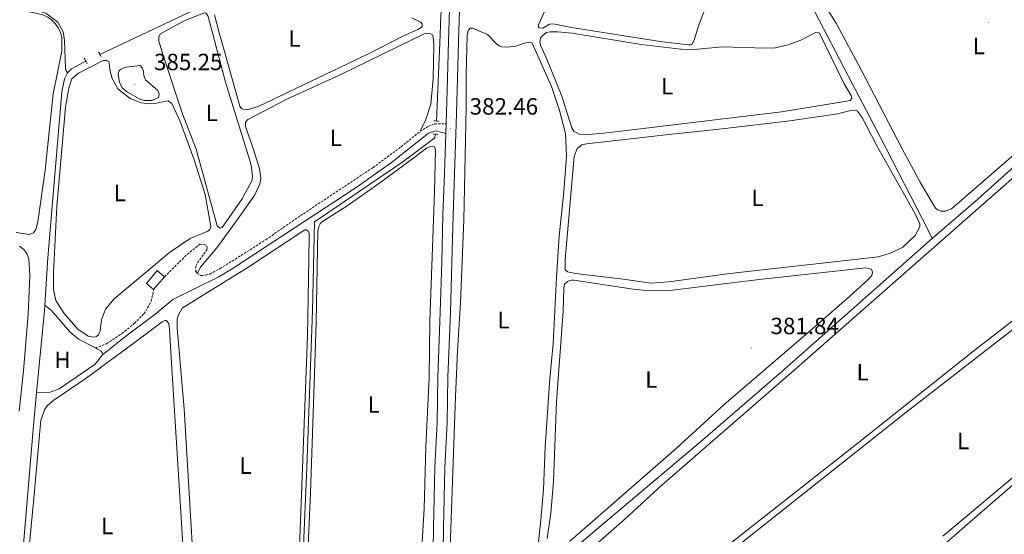
# Model space of a CAD drawing. Units: metres. Extents: x 631197 to 635708, y 4689943 to 4692998.
# Drawn here: x 634040 to 634459, y 4692245 to 4692464 of the extents above; entities that cross this region are included whole.
import ezdxf
from ezdxf.enums import TextEntityAlignment as Align

# ---------------------------------------------------------------- set-up
doc = ezdxf.new("R2010")
doc.units = ezdxf.units.M
doc.header["$MEASUREMENT"] = 0
doc.linetypes.add('TRAZOS', pattern=[0.75, 0.5, -0.25])
doc.linetypes.add('TRAZOSX2', pattern=[1.5, 1, -0.5])
for name, color, linetype, lineweight in [('Carátula', 7, 'Continuous', 5), ('Level 13', 5, 'Continuous', 0), ('Level 15', 1, 'Continuous', 0), ('Level 21', 19, 'Continuous', 0), ('Level 36', 19, 'Continuous', 40), ('Level 37', 92, 'Continuous', 0), ('Level 41', 39, 'Continuous', 0), ('Level 5', 36, 'Continuous', 0), ('Level 52', 1, 'Continuous', 13), ('Level 54', 13, 'Continuous', 0), ('Level 7', 1, 'Continuous', 0)]:
    doc.layers.add(name, color=color, linetype=linetype, lineweight=lineweight)
doc.styles.add('Arial', font='ARIAL.TTF', dxfattribs={"height": 0.2})

# ---------------------------------------------------------------- blocks, each defined once
blk = doc.blocks.new('5PATER')
at = {"layer": 'Carátula', "linetype": 'Continuous', "lineweight": 5}
h = blk.add_hatch(color=250, dxfattribs=at)
edge = h.paths.add_edge_path()
edge.add_ellipse((0, 0), major_axis=(-1.33, -1.34), ratio=0.999422, start_angle=0, end_angle=360)

msp = doc.modelspace()

# ---------------------------------------------------------------- linework, layer by layer
at = {"layer": 'Level 13', "color": 5, "linetype": 'Continuous', "lineweight": 0, "ltscale": 0.5}
for points in [[(634319.36, 4692575.01, 386.12), (634327.76, 4692561.46, 385.79), (634341.39, 4692537.38, 385.7), (634346.55, 4692528.04, 384.86), (634354.99, 4692512.33, 384.44), (634364.43, 4692494.28, 384.36), (634383.71, 4692457.25, 383.26), (634394.38, 4692436.9, 383.18), (634406.43, 4692413.93, 383.52), (634426.67, 4692374.44, 383.01), (634428.39, 4692370.98, 381.99)], [(634184.85, 4692501.46, 383.69), (634155.68, 4692487.69, 383.11), (634119.64, 4692470.69, 383.11), (634074.22, 4692449.17, 383.62)], [(634184.85, 4692501.46, 383.69), (634186.9, 4692497.83, 383.21), (634189.16, 4692494.96, 383.21), (634191.34, 4692493.33, 383.21), (634192.69, 4692493.08, 383.21), (634195.59, 4692493.18, 383.21), (634200.38, 4692494.01, 383.21), (634210.41, 4692496.65, 383.21), (634212.72, 4692496.63, 383.21), (634214.83, 4692496.18, 383.21), (634217.17, 4692494.6, 383.21), (634218.98, 4692492.9, 383.21), (634219.65, 4692491.41, 383.13), (634220.13, 4692488.18, 383.13), (634220.5, 4692475.2, 383.04), (634220.03, 4692470.94, 382.96), (634219.24, 4692466.08, 382.45), (634219.05, 4692457.57, 381.19), (634217.48, 4692420.9, 381.19)], [(634060.37, 4692441.36, 383.62), (634059.76, 4692442.48, 383.45), (634059.53, 4692443.5, 383.45), (634059.18, 4692455.18, 382.86), (634058.64, 4692458.78, 382.77), (634056.25, 4692462.94, 382.6), (634051.18, 4692466.85, 382.35), (634047.29, 4692467.92, 382.27), (634036.01, 4692468.87, 381.6), (634020.34, 4692468.89, 381.09), (634002.84, 4692468.35, 380.84), (633993.27, 4692467.39, 380.75), (633989.78, 4692466.31, 380.84), (633987.33, 4692464.98, 380.84), (633970.01, 4692446.17, 380.75)], [(634068.25, 4692446.34, 383.69), (634067.41, 4692445.94, 383.7), (634062.07, 4692443.11, 383.7), (634060.37, 4692441.36, 383.62)], [(634060.37, 4692441.36, 383.62), (634059.11, 4692438.91, 383.45), (634058.07, 4692433.29, 383.36), (634054.35, 4692389.6, 383.28), (634052.08, 4692362.63, 382.52), (634050.81, 4692342.62, 381.99)], [(634485.66, 4692422.19, 382.25), (634473.29, 4692410.58, 381.92), (634447.75, 4692387.71, 381.92), (634428.39, 4692370.98, 381.99)], [(634216.94, 4692415.3, 381.02), (634216.75, 4692413.73, 380.94), (634203.07, 4692403.49, 380.6), (634171.25, 4692381.82, 380.94), (634165.5, 4692378.01, 380.68), (634164.7, 4692340.18, 380.52), (634162.25, 4692273.46, 380.1), (634157.37, 4692156.91, 380.35)], [(634428.39, 4692370.98, 381.99), (634427.23, 4692369.98, 382), (634365.35, 4692315.13, 381.66), (634329.79, 4692284.46, 381.49), (634286.52, 4692247.9, 381.32), (634265.74, 4692230.32, 380.9)], [(634050.81, 4692342.62, 381.99), (634050.66, 4692340.25, 381.93), (634047.25, 4692305.32, 381.75)], [(634047.25, 4692305.32, 381.75), (634045.89, 4692291.32, 381.68), (634038.96, 4692208.79, 382.1), (634033.47, 4692206.54, 382.11)]]:
    msp.add_polyline3d(points, dxfattribs=at)
at = {"layer": 'Level 15', "linetype": 'Continuous', "lineweight": 13}
for points in [[(634097.09, 4692349.17, 384.47), (634093.98, 4692351.82, 385.32), (634098.63, 4692357.28, 385.32), (634101.75, 4692354.63, 384.47)], [(634101.75, 4692354.63, 384.47), (634097.09, 4692349.17, 384.47)]]:
    msp.add_polyline3d(points, dxfattribs=at)
at = {"layer": 'Level 21', "color": 19, "linetype": 'Continuous', "lineweight": 13}
for points in [[(634231.14, 4692586.68, 385.03), (634230.87, 4692574.48, 385.09), (634229.96, 4692551.85, 385.22), (634229.17, 4692528.48, 385.75), (634228.65, 4692515, 385.62), (634228.47, 4692506.8, 385.49), (634227.77, 4692491, 384.44), (634227.32, 4692472.8, 383.65), (634226.77, 4692454.9, 382.86), (634226.39, 4692438.9, 382.6), (634225.85, 4692419.54, 382.46), (634225.13, 4692398.48, 382.6), (634224.47, 4692380.69, 382.46), (634223.95, 4692360.69, 382.33), (634223.34, 4692339.43, 382.33), (634222.3, 4692311.85, 382.2), (634221.98, 4692292.59, 382.33), (634221.02, 4692273.32, 382.33), (634220.48, 4692247.74, 382.6), (634220.14, 4692229.12, 382.6), (634219.98, 4692225.9, 382.6)], [(634226.23, 4692583.56, 385.05), (634226.02, 4692575.24, 385.09), (634225.69, 4692552.01, 385.22), (634224.91, 4692528.63, 385.75), (634224.38, 4692515.14, 385.62), (634224.2, 4692506.94, 385.49), (634223.5, 4692491.15, 384.44), (634223.05, 4692472.91, 383.65), (634222.49, 4692455.02, 382.86), (634222.12, 4692439.01, 382.6), (634221.58, 4692419.67, 382.46)], [(634221.58, 4692419.67, 382.46), (634221.45, 4692415.63, 382.49)], [(634221.45, 4692415.63, 382.49), (634220.87, 4692398.63, 382.6), (634220.2, 4692380.82, 382.46), (634219.68, 4692360.81, 382.33), (634219.07, 4692339.57, 382.33), (634218.03, 4692311.96, 382.2), (634217.71, 4692292.73, 382.33), (634216.75, 4692273.47, 382.33), (634216.21, 4692247.83, 382.6), (634215.87, 4692229.26, 382.6), (634215.79, 4692227.67, 382.6)]]:
    msp.add_polyline3d(points, dxfattribs=at)
at = {"layer": 'Level 21', "color": 1, "linetype": 'TRAZOS', "lineweight": 0}
for points in [[(634068.85, 4692445.26, 384.56), (634067.51, 4692447.67, 384.56)], [(634073.61, 4692450.4, 384.47), (634074.78, 4692448.05, 384.47)], [(634216.34, 4692420.94, 381.95), (634217.48, 4692420.9, 381.95)], [(634217.48, 4692420.9, 381.95), (634218.55, 4692420.87, 381.95)], [(634215.95, 4692415.38, 381.7), (634216.94, 4692415.3, 381.74)], [(634216.94, 4692415.3, 381.74), (634218, 4692415.2, 381.78)]]:
    msp.add_polyline3d(points, dxfattribs=at)
at = {"layer": 'Level 21', "color": 19, "linetype": 'TRAZOSX2', "lineweight": 0}
for points in [[(634210.49, 4692416.52, 381.59), (634214.17, 4692418.74, 381.84), (634216.64, 4692419.64, 382.09), (634221.58, 4692419.67, 382.01)], [(634115.57, 4692356.03, 382.18), (634117.2, 4692355.2, 382.09), (634119.13, 4692355.28, 382.09), (634120.96, 4692355.79, 382.09), (634125.41, 4692358.14, 382.08), (634144.87, 4692370.41, 381.76), (634159.62, 4692380.65, 381.67), (634190.43, 4692401.12, 381.5), (634202.35, 4692409.93, 381.5), (634210.49, 4692416.52, 381.59)], [(634101.75, 4692354.63, 381.93), (634111.34, 4692364.21, 382.35), (634116.77, 4692368.44, 382.68), (634118.55, 4692368.42, 382.6), (634119.75, 4692367.68, 382.6), (634119.87, 4692366.34, 382.6), (634115.55, 4692360.34, 382.18), (634115.03, 4692359.15, 382.18), (634114.96, 4692357.21, 382.18), (634115.57, 4692356.03, 382.18)], [(634072.31, 4692324.34, 381.76), (634077.08, 4692326.14, 381.67), (634083.58, 4692330.44, 381.76), (634088.95, 4692334.84, 381.76), (634092.93, 4692338.89, 381.76), (634096.08, 4692344.22, 381.93), (634097.09, 4692349.17, 381.93)]]:
    msp.add_polyline3d(points, dxfattribs=at)
at = {"layer": 'Level 21', "color": 19, "linetype": 'Continuous', "lineweight": 0}
msp.add_polyline3d([(634075.28, 4692321.41, 382.01), (634085.24, 4692329.35, 381.74), (634097.53, 4692338.55, 381.76), (634105.21, 4692344.96, 381.76), (634124.81, 4692354.54, 382.07), (634130.99, 4692358.3, 382.03), (634183.27, 4692392.6, 381.56), (634198.24, 4692403.23, 381.51), (634214.1, 4692415.67, 381.53), (634217.1, 4692416.69, 381.53), (634221.45, 4692415.63, 382.49)], dxfattribs=at)
at = {"layer": 'Level 36', "color": 92, "linetype": 'Continuous', "lineweight": 0}
for points in [[(634464.28, 4692407.52, 382.67), (634436.6, 4692383.54, 382.84), (634434.08, 4692382.48, 382.84), (634432.03, 4692382.55, 382.84), (634430.73, 4692383.07, 382.84), (634429.7, 4692383.86, 382.84), (634423.39, 4692394.64, 382.84), (634415.61, 4692409.06, 383.01), (634398.05, 4692442.94, 382.93), (634387.62, 4692462.32, 382.84), (634381.15, 4692472.83, 382.76), (634379.74, 4692476.69, 382.76), (634379.78, 4692477.88, 382.76), (634380.08, 4692478.96, 382.76), (634380.82, 4692479.94, 382.76), (634382.53, 4692480.99, 382.76), (634396.73, 4692485.52, 382.93), (634410.89, 4692489.74, 383.01), (634429.45, 4692494.5, 383.01), (634455.88, 4692502.46, 382.93), (634463.56, 4692503.93, 382.93)], [(634328.8, 4692461.03, 382.13), (634327.16, 4692455.78, 381.96), (634326.17, 4692453.66, 381.88), (634325.64, 4692453.33, 381.88), (634324.72, 4692453.32, 381.88), (634312.63, 4692454.74, 381.71), (634274.88, 4692460.76, 381.88), (634267.15, 4692462.31, 381.88), (634265.49, 4692462.07, 381.88), (634262.66, 4692460.41, 381.88), (634261.1, 4692460.49, 381.88), (634260.76, 4692461.08, 381.88), (634260.81, 4692461.89, 381.88), (634265.39, 4692471.93, 382.13), (634270.6, 4692486.28, 382.21), (634271.33, 4692487.48, 382.21), (634272.35, 4692488.14, 382.21), (634276.81, 4692488.48, 382.21), (634323.43, 4692483.62, 382.04), (634337.36, 4692481.74, 382.3), (634338.01, 4692481.37, 382.3), (634337.92, 4692480.62, 382.3), (634330.82, 4692466.18, 382.13), (634328.8, 4692461.03, 382.13)], [(634038.09, 4692467.61, 383.08), (634044.23, 4692467.38, 383.08), (634049.91, 4692466.07, 383.08), (634052.03, 4692465.03, 383.08), (634053.55, 4692463.97, 383.08), (634055.14, 4692462.38, 383.08), (634056.46, 4692460.52, 383.08), (634057.41, 4692458.65, 383.08), (634058.04, 4692456.4, 383.08), (634058.07, 4692450.69, 383.08), (634054.38, 4692432.47, 382.82), (634050.91, 4692399.94, 382.49), (634047.75, 4692378.07, 382.4), (634046.94, 4692374.72, 382.4), (634045.89, 4692373.3, 382.4), (634044.23, 4692372.68, 382.4), (634038.56, 4692373.51, 382.57)], [(634109.37, 4692424.03, 382.66), (634101.23, 4692448.35, 382.82), (634099.24, 4692454.9, 382.82), (634099.27, 4692456.73, 382.82), (634099.95, 4692457.98, 382.82), (634109.72, 4692463.36, 382.74), (634118.61, 4692466.89, 382.82), (634119.41, 4692466.8, 382.82), (634120.25, 4692465.36, 382.82), (634127.69, 4692437.46, 382.74), (634138.54, 4692402.24, 383.08), (634139.21, 4692397.4, 383.08), (634139.07, 4692395.68, 382.99), (634134.73, 4692387.74, 382.99), (634126.25, 4692375.54, 382.91), (634125.23, 4692375.31, 382.91), (634124.14, 4692376.26, 382.91), (634115.16, 4692408.93, 383.08), (634109.37, 4692424.03, 382.66)], [(634124.99, 4692458.43, 382.15), (634122.98, 4692466.15, 382.15)], [(634206.88, 4692464.74, 381.82), (634210.73, 4692463.02, 381.82), (634211.39, 4692462.22, 381.82), (634211.35, 4692460.98, 381.82), (634209.49, 4692459.82, 381.73), (634203.07, 4692457.03, 381.73), (634189.07, 4692449.75, 381.65), (634141.59, 4692427.12, 381.56), (634137.25, 4692425.87, 381.73), (634135.04, 4692425.94, 381.73), (634134.5, 4692426.2, 381.73), (634133.78, 4692427.16, 381.65), (634127.45, 4692449.42, 381.82), (634124.99, 4692458.43, 382.15)], [(634222.96, 4692231.53, 382.03), (634225.59, 4692303.49, 381.78), (634226.41, 4692323.16, 381.78), (634227.65, 4692343.54, 381.53), (634229.08, 4692378.85, 381.87), (634230.05, 4692426.48, 381.78), (634230.03, 4692440.87, 381.7), (634230.53, 4692457.3, 382.12), (634230.98, 4692459.47, 382.03), (634231.83, 4692460.34, 382.03), (634232.74, 4692460.36, 381.95), (634239.2, 4692457.66, 381.87), (634242.97, 4692453.79, 381.87), (634244.17, 4692452.94, 381.87), (634245.2, 4692452.53, 381.95), (634247.79, 4692452.35, 381.87), (634251.23, 4692452.73, 381.95), (634254.77, 4692453.97, 381.95), (634257.24, 4692454.5, 381.78), (634258.16, 4692454.03, 381.78), (634266.32, 4692435.57, 381.44), (634269.77, 4692425.44, 381.44), (634272.35, 4692415.63, 381.44), (634272.82, 4692405.89, 381.53), (634271.61, 4692390.73, 381.53), (634269.65, 4692371.9, 381.61), (634268.47, 4692354.48, 381.44), (634267.03, 4692326.07, 381.53), (634265.7, 4692311.34, 381.53), (634263.69, 4692282.28, 381.19), (634263.01, 4692264.11, 381.44), (634261.87, 4692251.16, 381.61), (634260.83, 4692241.83, 381.61)], [(634115.57, 4692356.03, 382.18), (634116.98, 4692358.69, 381.67), (634123.96, 4692366.99, 381.5), (634133.08, 4692379.47, 381.5), (634140.08, 4692389.55, 381.5), (634142.33, 4692394.22, 381.59), (634142.67, 4692396.54, 381.59), (634142.17, 4692400.52, 381.59), (634139.57, 4692408.83, 381.39), (634136.23, 4692418.64, 381.14), (634136.2, 4692420.41, 381.23), (634137.1, 4692421.56, 381.23), (634153.72, 4692430.17, 381.14), (634176.5, 4692440.5, 380.89), (634212.21, 4692458.03, 381.31), (634214.47, 4692458.23, 381.31), (634215.77, 4692457.61, 381.31), (634216.05, 4692456.7, 381.31), (634216.27, 4692453.2, 381.31), (634216.01, 4692438.86, 381.56), (634215.05, 4692428.08, 381.65), (634212.84, 4692421.52, 381.65), (634210.49, 4692416.52, 381.59)], [(634288.58, 4692415.68, 381.79), (634281.91, 4692415.14, 381.79), (634278.19, 4692415.3, 381.79), (634275.85, 4692416.61, 381.79), (634275.08, 4692417.94, 381.79), (634270.82, 4692431.5, 381.79), (634264.32, 4692447.24, 382.04), (634261.7, 4692453.18, 381.79), (634261.41, 4692454.52, 381.79), (634261.65, 4692456.19, 381.79), (634262.07, 4692456.9, 381.79), (634264.25, 4692458.55, 381.79), (634265.81, 4692458.79, 381.79), (634268.99, 4692458.89, 381.79), (634275.19, 4692458.24, 381.79), (634304.52, 4692453.53, 381.62), (634323.84, 4692451.25, 381.62), (634328.57, 4692451.44, 381.71), (634339.06, 4692452.52, 381.71), (634357.55, 4692451.84, 381.96), (634361.59, 4692452.07, 381.96), (634367.01, 4692453.29, 382.04), (634372.47, 4692455.26, 382.21), (634378.08, 4692458.31, 382.55), (634379.31, 4692458.65, 382.55), (634380.45, 4692458.34, 382.38), (634390.81, 4692436.96, 381.88), (634394.07, 4692431.52, 381.88), (634394.14, 4692430.55, 381.88), (634393.51, 4692429.68, 381.88), (634391.2, 4692429.16, 381.88), (634364.28, 4692424.85, 381.45), (634301.86, 4692417.29, 381.45), (634288.58, 4692415.68, 381.79)], [(634099.6, 4692428.72, 384.17), (634102.5, 4692429.41, 383.92), (634103.31, 4692429.43, 383.92), (634104.78, 4692428.37, 383.92), (634108.35, 4692420.72, 383.92), (634114.27, 4692404.39, 383.67), (634118.97, 4692389.6, 383.16), (634121.39, 4692376.06, 382.91), (634120.98, 4692374.81, 382.91), (634120.13, 4692373.99, 382.91), (634112.59, 4692370.86, 382.99), (634103.85, 4692364.9, 383.5), (634095.02, 4692357.6, 383.58), (634080.3, 4692345.24, 382.74), (634076.54, 4692340.82, 382.4), (634074.89, 4692336.27, 382.24), (634074.32, 4692331.57, 381.98), (634073.64, 4692330, 381.9), (634072.74, 4692329.23, 381.73), (634071.45, 4692328.99, 381.65), (634069.24, 4692329.34, 381.65), (634064.88, 4692332.28, 381.65), (634058.96, 4692339.03, 382.24), (634055.53, 4692344.58, 382.49), (634054.43, 4692349.25, 382.32), (634054.43, 4692356.25, 382.4), (634055.92, 4692384.61, 383.16), (634057.93, 4692407.27, 383.58), (634059.56, 4692426.79, 383.5), (634060.94, 4692434.89, 383.92), (634062.33, 4692438.85, 383.92), (634065.09, 4692441.26, 384), (634075.56, 4692446.71, 384.34), (634077.18, 4692446.62, 384.34), (634077.99, 4692446.21, 384.34), (634078.22, 4692445.67, 384.34), (634078.48, 4692442.77, 384.68), (634079.24, 4692439.22, 384.68), (634081.9, 4692434.53, 384.93), (634087.03, 4692430.46, 384.68), (634091.79, 4692428.65, 384.51), (634095.63, 4692428.23, 384.34), (634097.78, 4692428.37, 384.09), (634099.6, 4692428.72, 384.17)], [(634296.89, 4692353.67, 382.64), (634276.6, 4692356.04, 382.72), (634273.14, 4692356.74, 382.72), (634272.21, 4692357.53, 382.72), (634272.19, 4692362, 382.72), (634275.97, 4692405.86, 382.98), (634277.31, 4692409.27, 383.06), (634279.29, 4692410.76, 383.06), (634281.27, 4692411.22, 383.06), (634316.28, 4692415.11, 382.64), (634339.02, 4692417.58, 382.81), (634367.74, 4692420.99, 382.64), (634388.05, 4692424.01, 382.72), (634393.79, 4692425.34, 382.81), (634395.73, 4692425.48, 382.81), (634396.65, 4692425.12, 382.81), (634398.75, 4692422.08, 382.72), (634404.53, 4692410.86, 382.64), (634421.1, 4692381.44, 383.06), (634423.11, 4692377.11, 383.14), (634423.13, 4692375.92, 383.14), (634421.14, 4692372.17, 383.06), (634415.94, 4692367.3, 382.98), (634410.86, 4692364.79, 382.98), (634405.5, 4692363.14, 382.89), (634342.26, 4692356.05, 382.81), (634316.3, 4692352.41, 382.64), (634308.71, 4692351.86, 382.64), (634296.89, 4692353.67, 382.64)], [(634159.03, 4692153.51, 381.32), (634163.76, 4692262.72, 381.4), (634165.49, 4692313.33, 381.49), (634166.27, 4692335.38, 381.24), (634167, 4692374.28, 381.07), (634167.45, 4692376.34, 381.07), (634167.92, 4692377.21, 381.07), (634168.55, 4692377.92, 381.07), (634179.49, 4692384.82, 381.32), (634193.39, 4692394.58, 381.4), (634207.86, 4692405.22, 381.33), (634213.23, 4692409.4, 381.33), (634214.84, 4692410.13, 381.33), (634215.54, 4692410.25, 381.33), (634216.57, 4692409.89, 381.33), (634217.02, 4692408.66, 381.33), (634216.6, 4692390.6, 381.08), (634214.57, 4692335.73, 380.91), (634214.25, 4692311.76, 380.91), (634212.88, 4692282.27, 380.99), (634212.17, 4692255.97, 381.16), (634211.19, 4692239.26, 381.16)], [(634284.74, 4692240.19, 382.93), (634297.65, 4692251.6, 382.76), (634313.37, 4692265.91, 383.02), (634369.43, 4692314.69, 382.85), (634466.76, 4692400.21, 383.02), (634470.17, 4692402.26, 383.02), (634471.88, 4692402.93, 383.02), (634476.35, 4692403.06, 383.02), (634478.85, 4692402.18, 383.02), (634491.91, 4692393.5, 383.18), (634501.42, 4692385.03, 383.02), (634505.15, 4692380.78, 383.02), (634506.34, 4692376.87, 383.02), (634506.27, 4692374.71, 383.02), (634504.62, 4692370.11, 382.93), (634489.95, 4692357.49, 382.85), (634476.12, 4692346.44, 382.85), (634446.75, 4692323.72, 383.02), (634396.16, 4692283.44, 382.76), (634330.4, 4692231.65, 382.85)], [(634154.11, 4692153.24, 380.82), (634145.31, 4692158.16, 381.08), (634118.74, 4692175.95, 381.33), (634117.34, 4692179, 381.33), (634116.05, 4692202.35, 381.24), (634114.12, 4692229.26, 380.99), (634110.01, 4692298.41, 381.16), (634107.14, 4692332.84, 380.91), (634107.09, 4692336.56, 380.91), (634107.59, 4692338.5, 381.08), (634109.17, 4692341.28, 381.08), (634137.54, 4692358.8, 381.16), (634161.48, 4692374.64, 381.41), (634162.13, 4692374.66, 381.33), (634162.84, 4692374.02, 381.33), (634163.23, 4692373.11, 381.33), (634163.3, 4692371.71, 381.33), (634163.13, 4692362.23, 381.08), (634162.52, 4692329.53, 381.3), (634156.77, 4692175.92, 381.34), (634156.21, 4692156.84, 380.92), (634156.02, 4692155.22, 380.83), (634155.35, 4692153.87, 380.83), (634154.11, 4692153.24, 380.82)], [(634040.05, 4692367.66, 381.56), (634041.91, 4692366.18, 381.56), (634043.07, 4692364.47, 381.56), (634043.96, 4692362.33, 381.56), (634044.34, 4692355.28, 381.65), (634043.64, 4692338.74, 381.56), (634041.7, 4692314.62, 381.39), (634039.82, 4692297.46, 381.39)], [(634326, 4692224.54, 383.34), (634417.19, 4692296.82, 383.01), (634464.01, 4692333.22, 383.34), (634508.79, 4692369.54, 383.18), (634511.85, 4692370.56, 383.18), (634513.62, 4692370.7, 383.18), (634514.76, 4692370.61, 383.18), (634516, 4692370.25, 383.18), (634530.69, 4692357.66, 383.26), (634541.57, 4692347.55, 383.51), (634543.35, 4692343.97, 383.51), (634543.55, 4692341.98, 383.43), (634543.31, 4692339.6, 383.43), (634541.64, 4692336.56, 383.43), (634535.05, 4692330.69, 383.34), (634484.29, 4692287.71, 383.09), (634467.98, 4692273.6, 383.34), (634448.62, 4692257.46, 383.18), (634432.89, 4692244.28, 383.6)], [(634264.49, 4692243.21, 381.88), (634266.15, 4692254.12, 382.05), (634267.18, 4692267.49, 382.14), (634268.47, 4692301.61, 381.88), (634271.3, 4692340.01, 381.71), (634271.58, 4692349.87, 382.05), (634271.88, 4692351.44, 382.05), (634273.21, 4692352.64, 382.05), (634274.11, 4692353.04, 381.97), (634275.03, 4692353.16, 381.97), (634275.84, 4692353.12, 381.97), (634301.11, 4692349.37, 381.97), (634308.07, 4692348.62, 381.88), (634316.74, 4692348.76, 381.88), (634354.75, 4692353.45, 381.71), (634400.19, 4692358.43, 381.21), (634402.51, 4692357.82, 381.29), (634403.02, 4692356.59, 381.38), (634402.61, 4692355.24, 381.38), (634400.97, 4692353.32, 381.38), (634393.11, 4692346.2, 381.55), (634375.58, 4692330.89, 381.97), (634339.75, 4692300.21, 381.63), (634319.63, 4692281.68, 381.04), (634283.77, 4692250.52, 381.71), (634274.15, 4692242.12, 382.22)], [(634050.81, 4692342.62, 381.86), (634053.59, 4692340.29, 381.69), (634061.49, 4692331.26, 381.69), (634065.05, 4692328.14, 381.69), (634072.31, 4692324.34, 381.76)], [(634042.41, 4692221.61, 381.25), (634046.03, 4692258.89, 381.33), (634049.14, 4692293.69, 381.08), (634050.73, 4692298.29, 381.08), (634051.89, 4692299.82, 381.08), (634054.66, 4692302.07, 381.08), (634068.3, 4692311.44, 381.08), (634088.86, 4692326.48, 381.33), (634100.67, 4692335.44, 381.25), (634101.9, 4692336.06, 381.25), (634102.55, 4692336.07, 381.25), (634103.54, 4692334.63, 381.25), (634103.85, 4692332.37, 381.25), (634104.43, 4692322.52, 380.91), (634110.94, 4692217.96, 380.74)], [(634075.28, 4692321.41, 381.78), (634072.22, 4692317.48, 381.69), (634056.87, 4692307, 381.78), (634053.07, 4692305.49, 381.78), (634047.25, 4692305.32, 381.78)], [(634072.31, 4692324.34, 381.76), (634073.1, 4692323.93, 381.76), (634074.55, 4692323.17, 381.78), (634075.21, 4692322.48, 381.78), (634075.28, 4692321.41, 381.78)], [(634429.99, 4692237.74, 383.69), (634444.39, 4692250.25, 384.11), (634479.51, 4692280.76, 384.11)]]:
    msp.add_polyline3d(points, dxfattribs=at)
at = {"layer": 'Level 5', "color": 36, "linetype": 'Continuous', "lineweight": 0}
msp.add_polyline3d([(634091.38, 4692444.59, 385), (634085.41, 4692443.85, 385), (634084.18, 4692443.45, 385), (634082.95, 4692442.78, 385), (634082.31, 4692442.18, 385), (634081.96, 4692440.83, 385), (634082.5, 4692437.34, 385), (634083.83, 4692434.93, 385), (634085.96, 4692433.19, 385), (634091.55, 4692430.1, 385), (634093.23, 4692429.7, 385), (634095.12, 4692429.62, 385), (634096.25, 4692429.69, 385), (634097.48, 4692430.03, 385), (634099.08, 4692430.97, 385), (634099.49, 4692432.49, 385), (634098.88, 4692433.83, 385), (634093.63, 4692438.38, 385), (634092.9, 4692440.2, 385), (634092.71, 4692442.02, 385), (634092.15, 4692443.52, 385), (634091.38, 4692444.59, 385)], dxfattribs=at)
at = {"layer": 'Level 52', "color": 1, "linetype": 'Continuous', "lineweight": 13}
msp.add_polyline3d([(634097.09, 4692349.17, 384.47), (634093.98, 4692351.82, 385.32), (634098.63, 4692357.28, 385.32), (634101.75, 4692354.63, 384.47), (634097.09, 4692349.17, 384.47)], close=True, dxfattribs=at)
at = {"layer": 'Level 54', "color": 13, "linetype": 'Continuous', "lineweight": 0}
for points in [[(634215.87, 4692229.26, 382.6), (634216.21, 4692247.83, 382.6), (634216.75, 4692273.47, 382.33), (634217.71, 4692292.73, 382.33), (634218.03, 4692311.96, 382.2), (634219.07, 4692339.57, 382.33), (634219.68, 4692360.81, 382.33), (634220.2, 4692380.82, 382.46), (634220.87, 4692398.63, 382.6), (634221.45, 4692415.63, 382.49), (634221.58, 4692419.67, 382.01), (634222.12, 4692439.01, 382.6), (634222.49, 4692455.02, 382.86), (634223.05, 4692472.91, 383.65)], [(634227.32, 4692472.8, 383.65), (634226.77, 4692454.9, 382.86), (634226.39, 4692438.9, 382.6), (634225.85, 4692419.54, 382.46), (634225.13, 4692398.48, 382.6), (634224.47, 4692380.69, 382.46), (634223.95, 4692360.69, 382.33), (634223.34, 4692339.43, 382.33), (634222.3, 4692311.85, 382.2), (634221.98, 4692292.59, 382.33), (634221.02, 4692273.32, 382.33), (634220.48, 4692247.74, 382.6), (634220.14, 4692229.12, 382.6)]]:
    msp.add_polyline3d(points, dxfattribs=at)

# ---------------------------------------------------------------- block references
at = {"layer": 'Level 7', "color": 19, "linetype": 'Continuous', "lineweight": 0, "xscale": 0.09999983015004542, "yscale": 0.09999983015004542}
for p in [(634452.38, 4692462.84, 382.84), (634089.19, 4692436.58, 385.26), (634223.5, 4692417.7, 382.46), (634351.51, 4692324.26, 381.85)]:
    msp.add_blockref('5PATER', p, dxfattribs=at)

# ---------------------------------------------------------------- texts
at = {"layer": 'Level 37', "color": 92, "linetype": 'Continuous', "lineweight": 0, "style": 'Arial'}
for s, p in [('L', (634157.01, 4692456, 381.79)), ('L', (634448.21, 4692452.82, 382.87)), ('L', (634315.59, 4692435.74, 381.54)), ('L', (634121.8, 4692424.36, 382.78)), ('L', (634174.59, 4692413.78, 381.35)), ('L', (634082.66, 4692390.29, 383.37)), ('L', (634354, 4692388.19, 382.74)), ('L', (634245.95, 4692336.22, 381.53)), ('H', (634058.28, 4692319.32, 381.69)), ('L', (634398.75, 4692314.02, 382.84)), ('L', (634308.84, 4692310.93, 381.47)), ('L', (634190.71, 4692300.33, 381.23)), ('L', (634441.56, 4692284.75, 383.16)), ('L', (634136.13, 4692274.25, 381.22)), ('L', (634077.33, 4692248.59, 381.07))]:
    msp.add_text(s, height=7, dxfattribs=at).set_placement(p, align=Align.MIDDLE_CENTER)
at = {"layer": 'Level 41', "color": 19, "linetype": 'Continuous', "lineweight": 0, "style": 'Arial'}
for s, p in [('385.25', (634097.23, 4692440.33, 385.26)), ('382.46', (634231.54, 4692421.45, 382.46)), ('381.84', (634359.55, 4692328.01, 381.85))]:
    msp.add_text(s, height=7, dxfattribs=at).set_placement(p, align=Align.BOTTOM_LEFT)

doc.saveas('drawing.dxf')
